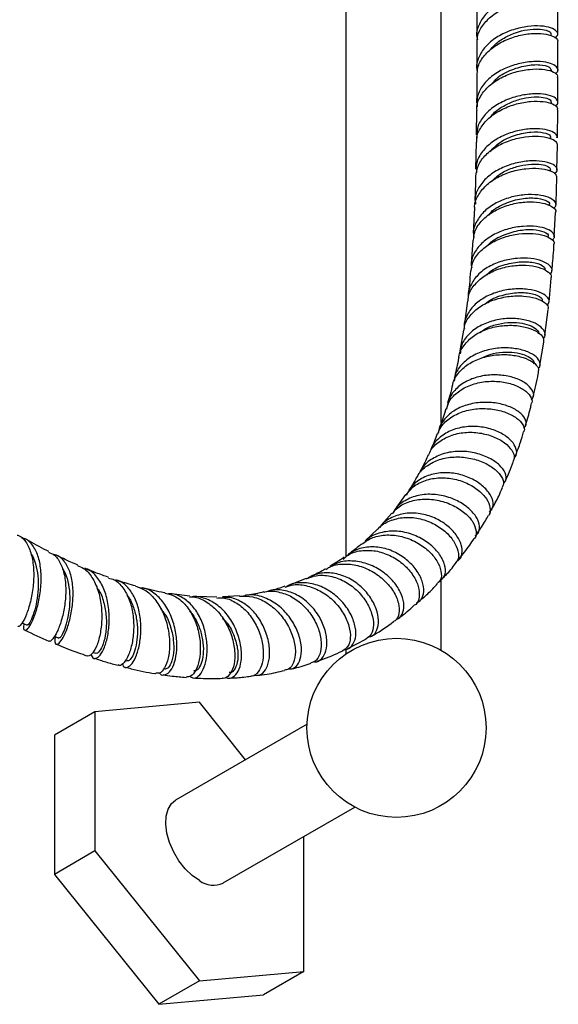
# Model space of a CAD drawing. Units: millimetres. Extents: x 3 to 2996, y 5 to 2995.
# Drawn here: x 596 to 686, y 178 to 343 of the extents above; entities that cross this region are included whole.
import ezdxf

# ---------------------------------------------------------------- set-up
doc = ezdxf.new("R2010")
doc.units = ezdxf.units.MM

msp = doc.modelspace()

# ---------------------------------------------------------------- linework, layer by layer
at = {"color": 7, "linetype": 'Continuous', "lineweight": 25}
for p, q in [((650.2, 450.03), (650.2, 252.57)), ((666.2, 275.16), (666.2, 450.03)), ((684.62, 339.9), (684.62, 340.19)), ((672.13, 338.71), (672.12, 334.56)), ((685.73, 334.19), (685.73, 338.9)), ((684.63, 333.99), (684.63, 334.23)), ((684.63, 328.56), (684.63, 328.82)), ((672.09, 327.43), (672.03, 323.33)), ((685.67, 322.83), (685.7, 327.54)), ((672.01, 322.1), (671.94, 317.62)), ((684.57, 322.63), (684.57, 322.88)), ((685.56, 317.45), (685.66, 321.59)), ((684.51, 317.25), (684.51, 317.5)), ((671.75, 311.11), (671.56, 306.88)), ((684.3, 311.46), (684.31, 311.64)), ((685.13, 306.25), (685.33, 310.34)), ((671.5, 305.68), (671.18, 301.75)), ((684.1, 306.12), (684.11, 306.32)), ((684.25, 295.29), (684.6, 299.31)), ((670.57, 295.54), (670.1, 291.73)), ((683.54, 289.76), (684.11, 294.09)), ((669.91, 290.63), (669.31, 287.15)), ((682.69, 284.71), (683.37, 288.58)), ((660.22, 263.06), (658.48, 260.62)), ((657.92, 259.95), (656.12, 257.92)), ((655.53, 257.28), (653.44, 255.31)), ((643.58, 249.02), (640.87, 247.96)), ((666.2, 236.97), (666.2, 248.94)), ((624.08, 246.03), (621.02, 246.46)), ((628.57, 245.86), (625.11, 245.99)), ((632.39, 246.13), (629.54, 245.91)), ((650.56, 237.26), (653.58, 238.87)), ((607.8, 236.63), (608.32, 236.5)), ((650.2, 237.16), (650.2, 236.36)), ((613.25, 235.27), (613.53, 235.2)), ((625.68, 228.27), (608.18, 226.7)), ((633.42, 218.64), (625.68, 228.27)), ((608.18, 226.7), (601.39, 222.78)), ((608.18, 226.7), (608.18, 203.37)), ((643.7, 224.58), (621.68, 211.86)), ((601.39, 222.78), (601.39, 199.45)), ((629.68, 198), (651.7, 210.72)), ((643.18, 183.16), (643.18, 205.8)), ((608.18, 203.37), (601.39, 199.45)), ((608.18, 203.37), (625.68, 181.6)), ((601.39, 199.45), (618.89, 177.68)), ((625.68, 181.6), (643.18, 183.16)), ((643.18, 183.16), (636.39, 179.24)), ((625.68, 181.6), (618.89, 177.68)), ((618.89, 177.68), (636.39, 179.24))]:
    msp.add_line(p, q, dxfattribs=at)
at = {"color": 7, "linetype": 'Continuous', "lineweight": 25, "flags": 128}
for points in [[(595.96, 241.55), (596.19, 241.45), (596.8, 241.2)], [(601.37, 239.32), (601.49, 239.27), (602.1, 239.01)], [(625.68, 198.4), (624.46, 199.25), (623.3, 200.37), (622.25, 201.71), (621.37, 203.19), (620.68, 204.76), (620.23, 206.33), (620.03, 207.84), (620.09, 209.21), (620.42, 210.38), (620.99, 211.3), (621.68, 211.86)]]:
    msp.add_lwpolyline(points, dxfattribs=at)
at = {"color": 7, "linetype": 'Continuous', "lineweight": 25}
msp.add_circle((658.69, 223.99), 15, dxfattribs=at)
msp.add_arc((628.01, 201.59), 3.96, 233.8182, 294.8713, dxfattribs=at)
for points, knots in [([(685.31, 344.91), (685.51, 345.13), (685.91, 345.57), (685.45, 346.28), (684.23, 346.82), (682.34, 347.05), (680.03, 346.86), (677.59, 346.19), (675.31, 345.06), (673.46, 343.51), (672.37, 341.68), (671.96, 340.19), (672.2, 339.4), (672.25, 339.26)], [0, 0, 0, 0, 0.095529, 0.193596, 0.291668, 0.38975, 0.487841, 0.585942, 0.684053, 0.782168, 0.880284, 0.978392, 1, 1, 1, 1]), ([(672.23, 338.71), (672.22, 339.06), (672.18, 340.08), (673.04, 341.69), (674.64, 343.35), (676.81, 344.63), (679.24, 345.45), (681.62, 345.79), (683.69, 345.68), (685.11, 345.23), (685.78, 344.7), (685.66, 344.38), (685.63, 344.3)], [0, 0, 0, 0, 0.060597, 0.172978, 0.285369, 0.397766, 0.510151, 0.62251, 0.73484, 0.847153, 0.959453, 1, 1, 1, 1]), ([(672.13, 344.68), (672.13, 344.45), (672.12, 342.87), (672.13, 341.3), (672.13, 339.95)], [0, 0, 0, 0, 0.146025, 1, 1, 1, 1]), ([(685.73, 340.14), (685.73, 340.59), (685.73, 341.97), (685.73, 343.35), (685.74, 344.3)], [0, 0, 0, 0, 0.317339, 1, 1, 1, 1]), ([(685.3, 339.53), (685.5, 339.74), (685.9, 340.16), (685.46, 340.86), (684.26, 341.41), (682.39, 341.64), (680.09, 341.46), (677.64, 340.81), (675.36, 339.69), (673.5, 338.15), (672.38, 336.31), (671.97, 334.8), (672.21, 333.99), (672.26, 333.82)], [0, 0, 0, 0, 0.091369, 0.189387, 0.287372, 0.385363, 0.483394, 0.581492, 0.679663, 0.777891, 0.876147, 0.974398, 1, 1, 1, 1]), ([(672.22, 333.31), (672.22, 333.73), (672.22, 334.81), (673.18, 336.47), (674.85, 338.1), (677.06, 339.33), (679.5, 340.1), (681.86, 340.4), (683.88, 340.25), (685.21, 339.77), (685.81, 339.25), (685.67, 338.96), (685.65, 338.9)], [0, 0, 0, 0, 0.071707, 0.184227, 0.296787, 0.409372, 0.521947, 0.634469, 0.746903, 0.859241, 0.9715, 1, 1, 1, 1]), ([(674.43, 337.55), (674.62, 337.81), (675.18, 338.59), (676.68, 339.6), (678.64, 340.5), (680.67, 340.99), (682.48, 341.1), (683.82, 340.9), (684.56, 340.54), (684.54, 340.29), (684.53, 340.19)], [0, 0, 0, 0, 0.0705904, 0.2119, 0.3531647, 0.4943731, 0.6355199, 0.7766722, 0.9178097, 1, 1, 1, 1]), ([(685.26, 333.6), (685.34, 333.64), (685.79, 333.86), (685.8, 334.42), (685.21, 335.08), (683.78, 335.55), (681.76, 335.67), (679.38, 335.37), (676.95, 334.58), (674.75, 333.34), (673.1, 331.71), (672.13, 329.88), (672.17, 328.63), (672.19, 328.04)], [0, 0, 0, 0, 0.021995, 0.120825, 0.219657, 0.318505, 0.41737, 0.516241, 0.615096, 0.713909, 0.81267, 0.911391, 1, 1, 1, 1]), ([(674.7, 331.85), (674.88, 332.11), (675.57, 333.06), (677.67, 334.19), (680.38, 335.03), (682.8, 335.16), (684.39, 334.79), (684.49, 334.41), (684.53, 334.23)], [0, 0, 0, 0, 0.0724432, 0.2653515, 0.4583023, 0.6512951, 0.8443228, 1, 1, 1, 1]), ([(672.12, 333.31), (672.13, 331.94), (672.14, 330.38), (672.11, 328.84), (672.11, 328.66)], [0, 0, 0, 0, 0.879655, 1, 1, 1, 1]), ([(672.19, 327.43), (672.17, 327.6), (672.07, 328.42), (672.73, 329.88), (674.13, 331.6), (676.19, 332.98), (678.58, 333.92), (681, 334.38), (683.18, 334.38), (684.8, 334.02), (685.69, 333.47), (685.64, 333.09), (685.63, 332.94)], [0, 0, 0, 0, 0.028296, 0.140758, 0.253205, 0.365676, 0.478208, 0.590819, 0.703497, 0.816209, 0.928914, 1, 1, 1, 1]), ([(685.71, 328.78), (685.72, 329.63), (685.73, 331.01), (685.73, 332.4), (685.72, 332.95)], [0, 0, 0, 0, 0.6085, 1, 1, 1, 1]), ([(685.25, 328.18), (685.32, 328.22), (685.77, 328.44), (685.8, 329), (685.23, 329.66), (683.81, 330.14), (681.8, 330.27), (679.41, 329.97), (676.97, 329.2), (674.76, 327.97), (673.09, 326.35), (672.11, 324.56), (672.14, 323.35), (672.15, 322.79)], [0, 0, 0, 0, 0.020798, 0.120118, 0.219541, 0.319087, 0.418741, 0.518449, 0.618129, 0.717702, 0.817116, 0.916356, 1, 1, 1, 1]), ([(672.16, 322.1), (672.14, 322.32), (672.06, 323.19), (672.8, 324.68), (674.28, 326.36), (676.39, 327.69), (678.79, 328.58), (681.21, 328.99), (683.36, 328.96), (684.9, 328.56), (685.71, 328.02), (685.63, 327.66), (685.61, 327.54)], [0, 0, 0, 0, 0.036936, 0.149224, 0.261653, 0.374282, 0.487153, 0.60026, 0.713547, 0.826913, 0.940244, 1, 1, 1, 1]), ([(674.55, 326.41), (674.63, 326.52), (675.06, 327.16), (676.39, 328.07), (678.31, 329.03), (680.36, 329.57), (682.22, 329.74), (683.65, 329.58), (684.52, 329.23), (684.55, 328.95), (684.56, 328.83)], [0, 0, 0, 0, 0.0305285, 0.1742329, 0.3180132, 0.4618478, 0.6057111, 0.7495769, 0.8934228, 1, 1, 1, 1]), ([(685.57, 322.83), (685.59, 322.97), (685.66, 323.34), (684.82, 323.91), (683.24, 324.33), (681.08, 324.39), (678.65, 324), (676.25, 323.13), (674.15, 321.8), (672.67, 320.11), (671.92, 318.43), (672.05, 317.35), (672.1, 316.94)], [0, 0, 0, 0, 0.0630319, 0.1717602, 0.2805287, 0.3893082, 0.4980468, 0.6066943, 0.7152282, 0.8236667, 0.9320634, 1, 1, 1, 1]), ([(674.35, 320.52), (674.87, 321.07), (676.01, 322.26), (678.61, 323.39), (681.32, 323.9), (683.44, 323.76), (684.57, 323.29), (684.46, 322.98), (684.42, 322.89)], [0, 0, 0, 0, 0.161765, 0.350434, 0.539212, 0.728113, 0.91712, 1, 1, 1, 1]), ([(671.97, 316.38), (672.07, 317.01), (672.27, 318.3), (673.59, 320.06), (675.5, 321.51), (677.84, 322.53), (680.29, 323.08), (682.57, 323.16), (684.36, 322.84), (685.51, 322.26), (685.59, 321.8), (685.62, 321.58)], [0, 0, 0, 0, 0.108573, 0.2210099, 0.333467, 0.4460075, 0.558686, 0.6715227, 0.7844907, 0.8975242, 1, 1, 1, 1]), ([(685.13, 316.88), (685.26, 316.97), (685.71, 317.25), (685.6, 317.86), (684.79, 318.52), (683.18, 318.95), (681.03, 319.03), (678.59, 318.65), (676.16, 317.79), (674.04, 316.48), (672.54, 314.8), (671.78, 313.14), (671.89, 312.1), (671.94, 311.71)], [0, 0, 0, 0, 0.041132, 0.141082, 0.241286, 0.341704, 0.442233, 0.542729, 0.643046, 0.743076, 0.84277, 0.942138, 1, 1, 1, 1]), ([(674.58, 315.46), (675.01, 315.9), (675.89, 316.82), (677.84, 317.73), (679.88, 318.31), (681.8, 318.5), (683.33, 318.35), (684.33, 317.97), (684.44, 317.65), (684.49, 317.5)], [0, 0, 0, 0, 0.1330148, 0.2792149, 0.4256054, 0.5721342, 0.7187362, 0.8653418, 1, 1, 1, 1]), ([(671.8, 311.12), (671.79, 311.14), (671.69, 311.82), (672.28, 313.15), (673.57, 314.88), (675.57, 316.28), (677.93, 317.25), (680.39, 317.74), (682.64, 317.77), (684.39, 317.42), (685.45, 316.84), (685.48, 316.4), (685.49, 316.2)], [0, 0, 0, 0, 0.004826, 0.116438, 0.228312, 0.340551, 0.453233, 0.566384, 0.679959, 0.793832, 0.90782, 1, 1, 1, 1]), ([(671.92, 316.38), (671.92, 315.65), (671.91, 314.28), (671.84, 312.95), (671.81, 312.32)], [0, 0, 0, 0, 0.531007, 1, 1, 1, 1]), ([(685.39, 311.57), (685.42, 311.98), (685.5, 313.51), (685.52, 315.07), (685.53, 316.21)], [0, 0, 0, 0, 0.269015, 1, 1, 1, 1]), ([(684.99, 311.01), (685.16, 311.15), (685.57, 311.52), (685.27, 312.23), (684.22, 312.91), (682.44, 313.33), (680.18, 313.36), (677.72, 312.92), (675.35, 311.99), (673.35, 310.61), (672.03, 308.87), (671.46, 307.32), (671.63, 306.42), (671.67, 306.19)], [0, 0, 0, 0, 0.066668, 0.166676, 0.266701, 0.366719, 0.466689, 0.566568, 0.666338, 0.76601, 0.865622, 0.965224, 1, 1, 1, 1]), ([(671.59, 305.66), (671.63, 306.12), (671.71, 307.24), (672.8, 308.87), (674.59, 310.38), (676.88, 311.46), (679.34, 312.05), (681.7, 312.16), (683.67, 311.85), (684.93, 311.25), (685.48, 310.67), (685.32, 310.39), (685.3, 310.34)], [0, 0, 0, 0, 0.0770206, 0.1893902, 0.3018243, 0.4143642, 0.5270508, 0.6399102, 0.7529381, 0.8660931, 0.9793035, 1, 1, 1, 1]), ([(674.15, 309.87), (674.22, 309.97), (674.73, 310.77), (676.62, 311.8), (679.31, 312.7), (681.95, 312.84), (683.71, 312.44), (684.49, 311.9), (684.28, 311.67), (684.26, 311.65)], [0, 0, 0, 0, 0.026215, 0.217098, 0.408106, 0.599296, 0.790685, 0.982253, 1, 1, 1, 1]), ([(684.74, 305.7), (684.9, 305.84), (685.32, 306.2), (685.04, 306.9), (684.01, 307.59), (682.23, 308.03), (679.95, 308.08), (677.46, 307.66), (675.06, 306.75), (673.03, 305.37), (671.69, 303.64), (671.1, 302.12), (671.26, 301.25), (671.3, 301.03)], [0, 0, 0, 0, 0.063999, 0.164504, 0.26535, 0.366417, 0.467532, 0.568509, 0.669179, 0.769421, 0.869178, 0.968454, 1, 1, 1, 1]), ([(671.2, 300.56), (671.26, 301.04), (671.4, 302.18), (672.58, 303.8), (674.43, 305.25), (676.75, 306.27), (679.23, 306.8), (681.58, 306.86), (683.53, 306.51), (684.73, 305.88), (685.23, 305.31), (685.06, 305.05), (685.04, 305.02)], [0, 0, 0, 0, 0.082419, 0.193574, 0.30528, 0.417644, 0.530697, 0.644384, 0.758563, 0.873018, 0.987489, 1, 1, 1, 1]), ([(674, 304.78), (674.02, 304.81), (674.51, 305.54), (676.37, 306.51), (679.06, 307.41), (681.72, 307.54), (683.49, 307.13), (684.28, 306.59), (684.07, 306.35), (684.05, 306.33)], [0, 0, 0, 0, 0.009599, 0.202829, 0.396675, 0.590968, 0.785466, 0.979902, 1, 1, 1, 1]), ([(684.71, 300.52), (684.83, 301.67), (684.99, 303.16), (685.06, 304.68), (685.07, 305.02)], [0, 0, 0, 0, 0.774676, 1, 1, 1, 1]), ([(684.41, 299.93), (684.58, 300.16), (684.94, 300.64), (684.44, 301.49), (683.19, 302.22), (681.26, 302.68), (678.91, 302.72), (676.42, 302.27), (674.09, 301.32), (672.18, 299.89), (671.03, 298.09), (670.56, 296.69), (670.72, 295.96), (670.73, 295.91)], [0, 0, 0, 0, 0.092272, 0.192601, 0.292877, 0.39307, 0.493164, 0.59316, 0.693073, 0.792927, 0.892743, 0.992543, 1, 1, 1, 1]), ([(673.88, 299.9), (674.03, 300.07), (674.77, 300.87), (676.89, 301.7), (679.65, 302.19), (682.04, 301.96), (683.52, 301.32), (683.54, 300.85), (683.55, 300.64)], [0, 0, 0, 0, 0.051425, 0.250238, 0.449269, 0.648581, 0.848177, 1, 1, 1, 1]), ([(670.7, 295.53), (670.71, 295.78), (670.73, 296.71), (671.64, 298.18), (673.3, 299.73), (675.53, 300.84), (678.01, 301.45), (680.43, 301.55), (682.53, 301.21), (683.99, 300.55), (684.71, 299.84), (684.59, 299.44), (684.55, 299.32)], [0, 0, 0, 0, 0.041409, 0.153859, 0.266428, 0.379161, 0.492082, 0.605193, 0.718475, 0.831896, 0.945412, 1, 1, 1, 1]), ([(671.09, 300.57), (671.03, 299.81), (670.94, 298.49), (670.78, 297.22), (670.71, 296.69)], [0, 0, 0, 0, 0.578429, 1, 1, 1, 1]), ([(683.89, 294.72), (684.07, 294.95), (684.45, 295.42), (683.96, 296.28), (682.72, 297.03), (680.78, 297.51), (678.41, 297.59), (675.87, 297.16), (673.5, 296.22), (671.56, 294.81), (670.39, 293.02), (669.91, 291.64), (670.06, 290.93), (670.07, 290.89)], [0, 0, 0, 0, 0.09218, 0.192625, 0.293473, 0.39455, 0.495633, 0.59648, 0.696867, 0.796635, 0.895716, 0.994142, 1, 1, 1, 1]), ([(673.58, 295), (673.66, 295.08), (674.34, 295.79), (676.4, 296.53), (679.17, 297.03), (681.58, 296.78), (683.08, 296.12), (683.12, 295.64), (683.13, 295.43)], [0, 0, 0, 0, 0.0270463, 0.229735, 0.4332754, 0.637374, 0.841635, 1, 1, 1, 1]), ([(670.03, 290.62), (670.05, 290.89), (670.13, 291.84), (671.11, 293.28), (672.83, 294.77), (675.1, 295.8), (677.6, 296.35), (680.03, 296.4), (682.12, 296.01), (683.55, 295.31), (684.21, 294.6), (684.06, 294.22), (684.02, 294.1)], [0, 0, 0, 0, 0.046052, 0.156342, 0.267304, 0.379129, 0.491914, 0.605623, 0.720081, 0.834997, 0.950022, 1, 1, 1, 1]), ([(683.25, 289.25), (683.29, 289.28), (683.66, 289.51), (683.63, 290.21), (683.03, 291.16), (681.58, 292), (679.53, 292.53), (677.11, 292.63), (674.61, 292.2), (672.31, 291.23), (670.53, 289.76), (669.47, 288.17), (669.39, 287.05), (669.36, 286.62)], [0, 0, 0, 0, 0.0105074, 0.1138448, 0.2171299, 0.3203305, 0.4234238, 0.5263998, 0.6292619, 0.7320261, 0.834718, 0.9373705, 1, 1, 1, 1]), ([(669.14, 286.04), (669.14, 286.08), (669.15, 286.8), (669.94, 288.1), (671.47, 289.7), (673.66, 290.82), (676.12, 291.41), (678.61, 291.47), (680.81, 291.06), (682.45, 290.3), (683.38, 289.4), (683.33, 288.84), (683.31, 288.59)], [0, 0, 0, 0, 0.005259, 0.117292, 0.22945, 0.341797, 0.454376, 0.5672, 0.680254, 0.793497, 0.906865, 1, 1, 1, 1]), ([(672.7, 290.21), (672.9, 290.37), (673.6, 290.97), (675.24, 291.56), (677.33, 291.96), (679.34, 291.9), (681.01, 291.5), (682.09, 290.87), (682.56, 290.3), (682.43, 290.04), (682.4, 289.98)], [0, 0, 0, 0, 0.0575373, 0.207233, 0.3570663, 0.5070826, 0.6573067, 0.8077391, 0.9583558, 1, 1, 1, 1]), ([(682.41, 284.23), (682.44, 284.25), (682.82, 284.48), (682.81, 285.18), (682.23, 286.14), (680.78, 287.01), (678.71, 287.58), (676.24, 287.71), (673.69, 287.32), (671.34, 286.37), (669.54, 284.91), (668.49, 283.41), (668.39, 282.38), (668.36, 282.04)], [0, 0, 0, 0, 0.010029, 0.114041, 0.218741, 0.323962, 0.429442, 0.534855, 0.639862, 0.744171, 0.847601, 0.950114, 1, 1, 1, 1]), ([(668.12, 281.48), (668.12, 281.51), (668.17, 282.22), (669.01, 283.46), (670.61, 284.98), (672.84, 286.02), (675.33, 286.54), (677.83, 286.54), (680.03, 286.07), (681.66, 285.27), (682.54, 284.35), (682.46, 283.8), (682.42, 283.56)], [0, 0, 0, 0, 0.0057682, 0.1153734, 0.2257186, 0.3370813, 0.4496462, 0.5634406, 0.6782981, 0.7938739, 0.9097103, 1, 1, 1, 1]), ([(669.12, 286.05), (669.11, 286.01), (668.93, 284.92), (668.66, 283.75), (668.38, 282.63), (668.35, 282.51)], [0, 0, 0, 0, 0.02817, 0.896099, 1, 1, 1, 1]), ([(672.9, 285.93), (673.39, 286.16), (674.53, 286.69), (676.52, 286.98), (678.53, 286.93), (680.23, 286.51), (681.33, 285.87), (681.82, 285.29), (681.69, 285.01), (681.66, 284.95)], [0, 0, 0, 0, 0.125682, 0.289802, 0.454458, 0.619445, 0.784526, 0.949459, 1, 1, 1, 1]), ([(681.24, 278.98), (681.35, 279.08), (681.76, 279.42), (681.65, 280.31), (680.85, 281.41), (679.25, 282.39), (677.1, 283.03), (674.63, 283.21), (672.12, 282.82), (670.25, 282.02), (668.71, 280.89), (667.5, 279.46), (667.2, 278.06), (667.05, 277.36)], [0, 0, 0, 0, 0.038523, 0.140225, 0.24186, 0.343387, 0.444781, 0.546036, 0.647166, 0.748199, 0.79814, 0.899055, 1, 1, 1, 1]), ([(667.05, 277.38), (667.19, 277.83), (667.55, 278.96), (668.99, 280.38), (671.08, 281.52), (673.55, 282.08), (676.07, 282.07), (678.35, 281.55), (680.16, 280.65), (681.19, 279.57), (681.54, 278.72), (681.3, 278.38), (681.27, 278.33)], [0, 0, 0, 0, 0.074287, 0.186759, 0.299442, 0.412391, 0.525627, 0.639139, 0.752884, 0.866795, 0.980789, 1, 1, 1, 1]), ([(681.56, 279.44), (681.88, 280.72), (682.23, 282.07), (682.47, 283.47), (682.49, 283.56)], [0, 0, 0, 0, 0.942147, 1, 1, 1, 1]), ([(668.08, 281.48), (667.95, 280.93), (667.7, 279.88), (667.39, 278.89), (667.25, 278.42)], [0, 0, 0, 0, 0.533414, 1, 1, 1, 1]), ([(665.61, 273.22), (665.77, 273.63), (666.18, 274.69), (667.67, 276.01), (669.8, 277.06), (672.29, 277.54), (674.83, 277.45), (677.12, 276.87), (678.93, 275.91), (679.93, 274.79), (680.25, 273.94), (679.99, 273.62), (679.96, 273.58)], [0, 0, 0, 0, 0.07021, 0.180366, 0.291645, 0.404331, 0.518534, 0.634124, 0.75072, 0.867771, 0.984668, 1, 1, 1, 1]), ([(679.95, 274.2), (680.07, 274.3), (680.5, 274.65), (680.41, 275.54), (679.64, 276.67), (678.04, 277.69), (675.86, 278.39), (673.32, 278.61), (670.75, 278.26), (668.43, 277.32), (666.73, 275.83), (665.81, 274.47), (665.74, 273.61), (665.73, 273.47)], [0, 0, 0, 0, 0.041687, 0.145605, 0.250352, 0.355695, 0.46129, 0.566717, 0.671559, 0.775479, 0.8783, 0.980028, 1, 1, 1, 1]), ([(666.95, 277.42), (666.89, 277.22), (666.57, 276.1), (666.18, 275.05), (665.87, 274.19)], [0, 0, 0, 0, 0.181157, 1, 1, 1, 1]), ([(680.29, 274.67), (680.59, 275.61), (680.97, 276.8), (681.25, 278.06), (681.31, 278.32)], [0, 0, 0, 0, 0.787166, 1, 1, 1, 1]), ([(678.41, 269.27), (678.46, 269.31), (678.85, 269.58), (678.88, 270.46), (678.35, 271.73), (676.98, 272.98), (675, 273.97), (672.59, 274.52), (670.06, 274.49), (667.65, 273.85), (665.75, 272.55), (664.66, 271.39), (664.46, 270.63), (664.45, 270.58)], [0, 0, 0, 0, 0.014893, 0.124052, 0.233149, 0.342124, 0.45094, 0.559588, 0.668087, 0.776474, 0.884791, 0.993079, 1, 1, 1, 1]), ([(664.1, 269.69), (664.14, 269.84), (664.41, 270.68), (665.64, 271.87), (667.66, 273.04), (670.11, 273.57), (672.64, 273.47), (674.99, 272.83), (676.9, 271.77), (678.1, 270.5), (678.57, 269.38), (678.31, 268.85), (678.22, 268.67)], [0, 0, 0, 0, 0.023964, 0.137196, 0.250651, 0.364397, 0.47846, 0.592832, 0.707473, 0.822314, 0.937269, 1, 1, 1, 1]), ([(665.51, 273.26), (665.21, 272.45), (664.87, 271.53), (664.47, 270.69), (664.42, 270.59)], [0, 0, 0, 0, 0.884663, 1, 1, 1, 1]), ([(678.66, 269.69), (678.94, 270.39), (679.43, 271.65), (679.8, 272.99), (679.97, 273.58)], [0, 0, 0, 0, 0.560534, 1, 1, 1, 1]), ([(662.21, 266.06), (662.25, 266.16), (662.55, 266.92), (663.8, 267.98), (665.85, 269.04), (668.33, 269.46), (670.88, 269.28), (673.25, 268.56), (675.16, 267.43), (676.35, 266.11), (676.78, 264.97), (676.48, 264.46), (676.38, 264.28)], [0, 0, 0, 0, 0.016734, 0.127051, 0.238525, 0.351542, 0.466318, 0.582784, 0.700554, 0.819, 0.937399, 1, 1, 1, 1]), ([(664.01, 269.73), (663.69, 269.02), (663.26, 268.04), (662.74, 267.15), (662.59, 266.9)], [0, 0, 0, 0, 0.7137322, 1, 1, 1, 1]), ([(676.6, 264.9), (676.77, 265.09), (677.2, 265.57), (676.99, 266.7), (676.05, 268.02), (674.33, 269.22), (672.06, 270.08), (669.49, 270.41), (666.91, 270.13), (664.68, 269.16), (663.21, 268.01), (662.81, 267.09), (662.7, 266.84)], [0, 0, 0, 0, 0.07098, 0.181486, 0.29299, 0.405172, 0.517579, 0.629681, 0.740965, 0.851042, 0.959747, 1, 1, 1, 1]), ([(676.9, 265.25), (677.15, 265.8), (677.67, 266.9), (678.08, 268.06), (678.28, 268.65)], [0, 0, 0, 0, 0.498327, 1, 1, 1, 1]), ([(660.33, 262.97), (660.62, 263.38), (661.35, 264.42), (663.22, 265.44), (665.61, 265.97), (668.15, 265.81), (670.54, 265.04), (672.52, 263.82), (673.9, 262.33), (674.43, 260.88), (674.46, 259.91), (674.14, 259.63), (674.13, 259.63)], [0, 0, 0, 0, 0.077544, 0.19157, 0.305887, 0.420545, 0.535543, 0.650846, 0.766381, 0.882048, 0.997729, 1, 1, 1, 1]), ([(674.24, 260.18), (674.43, 260.36), (674.93, 260.81), (674.92, 262.01), (674.22, 263.49), (672.74, 264.93), (670.67, 266.08), (668.24, 266.74), (665.7, 266.78), (663.36, 266.12), (661.43, 264.86), (660.7, 263.6), (660.35, 262.99)], [0, 0, 0, 0, 0.064405, 0.169613, 0.274748, 0.379756, 0.484605, 0.589295, 0.693847, 0.798299, 0.902694, 1, 1, 1, 1]), ([(662.13, 266.1), (661.79, 265.46), (661.36, 264.64), (660.85, 263.94), (660.74, 263.79)], [0, 0, 0, 0, 0.783269, 1, 1, 1, 1]), ([(674.62, 260.59), (675.03, 261.32), (675.7, 262.5), (676.24, 263.77), (676.45, 264.25)], [0, 0, 0, 0, 0.6205419, 1, 1, 1, 1]), ([(658.01, 259.86), (658.29, 260.21), (659.02, 261.13), (660.89, 262), (663.29, 262.43), (665.85, 262.16), (668.26, 261.3), (670.25, 260), (671.62, 258.44), (672.1, 256.96), (672.08, 255.97), (671.72, 255.71), (671.71, 255.7)], [0, 0, 0, 0, 0.067414, 0.178646, 0.29138, 0.405948, 0.52239, 0.640388, 0.759317, 0.878389, 0.996821, 1, 1, 1, 1]), ([(671.85, 256.19), (671.94, 256.23), (672.44, 256.47), (672.69, 257.42), (672.43, 258.83), (671.32, 260.38), (669.51, 261.78), (667.17, 262.79), (664.58, 263.22), (662.02, 262.98), (659.85, 261.98), (658.51, 260.91), (658.17, 260.11), (658.12, 260)], [0, 0, 0, 0, 0.023885, 0.129057, 0.235478, 0.342931, 0.451024, 0.55924, 0.667004, 0.773786, 0.879234, 0.983258, 1, 1, 1, 1]), ([(655.56, 257.26), (655.6, 257.31), (656.07, 257.98), (657.57, 258.75), (659.88, 259.36), (662.42, 259.17), (664.83, 258.33), (666.88, 256.96), (668.36, 255.3), (669.09, 253.6), (669.14, 252.24), (668.69, 251.73), (668.52, 251.54)], [0, 0, 0, 0, 0.009273, 0.123483, 0.23796, 0.352811, 0.468062, 0.583683, 0.699569, 0.815588, 0.931617, 1, 1, 1, 1]), ([(668.81, 251.95), (668.87, 251.97), (669.37, 252.17), (669.73, 253.12), (669.68, 254.62), (668.79, 256.34), (667.22, 257.96), (665.1, 259.24), (662.65, 259.97), (660.12, 260.03), (657.87, 259.29), (656.4, 258.4), (655.96, 257.65), (655.9, 257.56)], [0, 0, 0, 0, 0.016898, 0.124926, 0.232938, 0.340871, 0.448697, 0.55639, 0.663937, 0.771338, 0.878594, 0.985747, 1, 1, 1, 1]), ([(672.26, 256.61), (672.73, 257.29), (673.39, 258.26), (673.94, 259.32), (674.11, 259.64)], [0, 0, 0, 0, 0.699072, 1, 1, 1, 1]), ([(595.13, 256.28), (595.29, 256.23), (595.99, 256.01), (596.87, 254.82), (597.66, 252.84), (597.97, 250.32), (597.86, 247.63), (597.39, 245.07), (596.71, 242.92), (596, 241.49), (595.45, 240.85), (595.3, 240.99), (595.25, 241.03)], [0, 0, 0, 0, 0.034035, 0.146676, 0.261354, 0.377524, 0.494354, 0.610902, 0.726299, 0.839883, 0.951299, 1, 1, 1, 1]), ([(596.28, 241.42), (596.25, 241.29), (596.13, 240.7), (596.32, 240.29), (596.76, 240.34), (597.42, 241.23), (598.14, 242.83), (598.76, 245.01), (599.16, 247.56), (599.2, 250.19), (598.79, 252.62), (597.89, 254.5), (596.89, 255.58), (596.12, 255.71), (595.92, 255.75)], [0, 0, 0, 0, 0.025589, 0.115137, 0.205422, 0.296788, 0.389487, 0.483631, 0.57915, 0.675788, 0.773106, 0.870537, 0.967461, 1, 1, 1, 1]), ([(600.43, 253.54), (600.16, 253.67), (598.81, 254.32), (597.47, 255.09), (596.39, 255.7)], [0, 0, 0, 0, 0.199701, 1, 1, 1, 1]), ([(652.8, 254.74), (653.42, 255.16), (654.68, 256.01), (657.09, 256.41), (659.61, 256.13), (662.04, 255.18), (664.1, 253.73), (665.56, 251.98), (666.25, 250.23), (666.24, 248.86), (665.73, 248.38), (665.55, 248.2)], [0, 0, 0, 0, 0.111056, 0.223805, 0.338344, 0.454757, 0.572814, 0.691918, 0.811288, 0.930128, 1, 1, 1, 1]), ([(665.93, 248.66), (666.17, 248.81), (666.77, 249.22), (666.99, 250.48), (666.55, 252.14), (665.33, 253.9), (663.43, 255.47), (661.07, 256.59), (658.47, 257.08), (656, 256.77), (654.26, 256.11), (653.63, 255.39), (653.5, 255.25)], [0, 0, 0, 0, 0.072669, 0.183623, 0.295835, 0.409069, 0.522911, 0.636804, 0.750116, 0.862309, 0.973056, 1, 1, 1, 1]), ([(669.2, 252.33), (669.81, 253.06), (670.7, 254.14), (671.45, 255.34), (671.69, 255.72)], [0, 0, 0, 0, 0.684708, 1, 1, 1, 1]), ([(662.04, 244.93), (662.32, 245.09), (662.99, 245.47), (663.36, 246.79), (663.11, 248.54), (662.11, 250.46), (660.45, 252.22), (658.3, 253.59), (655.86, 254.34), (653.41, 254.33), (651.25, 253.64), (650.22, 252.65), (649.76, 252.2)], [0, 0, 0, 0, 0.075926, 0.180879, 0.285826, 0.390726, 0.495535, 0.600192, 0.704661, 0.80893, 0.913023, 1, 1, 1, 1]), ([(652.78, 254.75), (652.18, 254.24), (651.49, 253.65), (650.74, 253.14), (650.64, 253.07)], [0, 0, 0, 0, 0.867498, 1, 1, 1, 1]), ([(597.43, 253.14), (597.44, 253.13), (597.82, 252.75), (598.25, 251.48), (598.67, 249.47), (598.69, 247.23), (598.43, 245.09), (597.95, 243.17), (597.39, 241.78), (596.94, 241.12), (596.86, 241.26), (596.84, 241.3)], [0, 0, 0, 0, 0.000593, 0.131738, 0.263221, 0.394657, 0.525661, 0.655885, 0.800945, 0.944471, 1, 1, 1, 1]), ([(600.38, 253.44), (600.73, 253.29), (601.6, 252.91), (602.54, 251.45), (603.18, 249.34), (603.35, 246.84), (603.12, 244.27), (602.57, 241.91), (601.85, 239.99), (601.13, 238.83), (600.63, 238.36), (600.52, 238.54), (600.5, 238.57)], [0, 0, 0, 0, 0.076251, 0.188557, 0.301242, 0.414233, 0.527422, 0.640668, 0.753812, 0.866694, 0.979171, 1, 1, 1, 1]), ([(601.53, 239.25), (601.49, 239.03), (601.37, 238.35), (601.61, 237.9), (602.12, 238.04), (602.84, 239.01), (603.58, 240.69), (604.19, 242.92), (604.54, 245.44), (604.51, 247.98), (604.03, 250.26), (603.07, 251.96), (602.09, 252.89), (601.37, 252.97), (601.23, 252.98)], [0, 0, 0, 0, 0.043266, 0.136328, 0.229627, 0.323131, 0.416774, 0.510466, 0.60411, 0.697624, 0.790954, 0.884086, 0.977039, 1, 1, 1, 1]), ([(605.28, 251.27), (604.9, 251.42), (603.69, 251.92), (602.47, 252.54), (601.63, 252.96)], [0, 0, 0, 0, 0.309599, 1, 1, 1, 1]), ([(649.94, 252.59), (649.53, 252.3), (648.76, 251.75), (647.93, 251.28), (647.54, 251.06)], [0, 0, 0, 0, 0.526312, 1, 1, 1, 1]), ([(650.01, 252.49), (650.26, 252.69), (651.12, 253.38), (653.04, 253.8), (655.49, 253.69), (657.91, 252.81), (660, 251.36), (661.56, 249.55), (662.47, 247.62), (662.58, 245.92), (662.25, 244.82), (661.76, 244.57), (661.67, 244.53)], [0, 0, 0, 0, 0.0485, 0.1629553, 0.2777584, 0.3929672, 0.508588, 0.6245512, 0.7407215, 0.8569482, 0.9730612, 1, 1, 1, 1]), ([(605.23, 251.16), (605.59, 251.03), (606.54, 250.69), (607.74, 249.25), (608.76, 247.09), (609.29, 244.49), (609.36, 241.79), (609.02, 239.32), (608.38, 237.37), (607.62, 236.26), (607.05, 235.86), (606.85, 236.07), (606.83, 236.09)], [0, 0, 0, 0, 0.0689018, 0.1822192, 0.2978209, 0.414999, 0.5327231, 0.6498884, 0.7655258, 0.8789584, 0.9898921, 1, 1, 1, 1]), ([(610.5, 249.2), (609.78, 249.45), (608.45, 249.9), (607.11, 250.49), (606.5, 250.75)], [0, 0, 0, 0, 0.5426609, 1, 1, 1, 1]), ([(646.86, 250.54), (647.06, 250.68), (647.88, 251.25), (649.75, 251.53), (652.21, 251.3), (654.63, 250.3), (656.73, 248.74), (658.28, 246.84), (659.14, 244.85), (659.18, 243.14), (658.79, 242.06), (658.27, 241.85), (658.17, 241.82)], [0, 0, 0, 0, 0.036484, 0.148972, 0.263257, 0.379446, 0.49736, 0.616468, 0.736018, 0.855199, 0.973278, 1, 1, 1, 1]), ([(658.58, 242.19), (658.72, 242.22), (659.32, 242.36), (659.87, 243.31), (660.04, 244.87), (659.43, 246.78), (658.1, 248.72), (656.15, 250.41), (653.77, 251.6), (651.23, 252.05), (649.06, 251.85), (648, 251.19), (647.6, 250.95)], [0, 0, 0, 0, 0.035346, 0.145088, 0.256177, 0.368528, 0.481859, 0.595695, 0.70944, 0.822464, 0.934284, 1, 1, 1, 1]), ([(666.28, 248.93), (666.8, 249.44), (667.62, 250.24), (668.31, 251.17), (668.57, 251.51)], [0, 0, 0, 0, 0.635384, 1, 1, 1, 1]), ([(602.69, 250.65), (602.7, 250.64), (603.1, 250.26), (603.54, 249.01), (603.96, 247.03), (603.98, 244.84), (603.72, 242.74), (603.26, 240.94), (602.74, 239.66), (602.31, 239), (602.18, 239.07), (602.13, 239.09)], [0, 0, 0, 0, 0.004893, 0.134509, 0.264469, 0.39476, 0.525328, 0.656076, 0.786878, 0.91759, 1, 1, 1, 1]), ([(607.54, 236.31), (607.59, 236.15), (607.75, 235.63), (608.32, 235.53), (609.06, 236.06), (609.8, 237.42), (610.37, 239.42), (610.63, 241.87), (610.48, 244.51), (609.86, 247.05), (608.74, 249.1), (607.56, 250.35), (606.69, 250.57), (606.45, 250.63)], [0, 0, 0, 0, 0.0423031, 0.1388602, 0.2365957, 0.335856, 0.4368374, 0.539526, 0.6436745, 0.7488061, 0.8542515, 0.9592313, 1, 1, 1, 1]), ([(610.45, 249.08), (610.77, 249), (611.7, 248.76), (612.91, 247.51), (613.99, 245.53), (614.59, 243.08), (614.73, 240.51), (614.44, 238.1), (613.84, 236.1), (613.07, 234.84), (612.41, 234.31), (612.14, 234.49), (612.08, 234.54)], [0, 0, 0, 0, 0.059561, 0.172083, 0.285059, 0.398418, 0.512042, 0.625783, 0.739472, 0.85293, 0.96599, 1, 1, 1, 1]), ([(653.96, 239.23), (654.16, 239.26), (654.81, 239.36), (655.48, 240.32), (655.79, 241.92), (655.39, 243.93), (654.3, 246.01), (652.61, 247.88), (650.46, 249.29), (648.08, 250.01), (645.67, 249.99), (644.3, 249.3), (643.61, 248.95)], [0, 0, 0, 0, 0.046045, 0.152448, 0.258888, 0.365287, 0.47156, 0.577647, 0.683507, 0.789159, 0.894641, 1, 1, 1, 1]), ([(643.61, 248.94), (644.13, 249.15), (645.37, 249.66), (647.6, 249.51), (649.95, 248.67), (652.05, 247.16), (653.65, 245.23), (654.64, 243.13), (654.93, 241.18), (654.58, 239.61), (653.9, 239.1), (653.58, 238.86)], [0, 0, 0, 0, 0.084893, 0.199668, 0.314844, 0.430404, 0.546295, 0.662428, 0.778707, 0.894981, 1, 1, 1, 1]), ([(646.8, 250.62), (646.69, 250.56), (645.91, 250.09), (645.08, 249.71), (644.36, 249.39)], [0, 0, 0, 0, 0.138399, 1, 1, 1, 1]), ([(608.47, 247.46), (608.61, 247.3), (609.19, 246.6), (609.77, 244.77), (610.15, 242.32), (610.04, 239.93), (609.59, 237.96), (608.98, 236.79), (608.48, 236.33), (608.34, 236.52), (608.33, 236.53)], [0, 0, 0, 0, 0.047012, 0.2060396, 0.3651353, 0.5236289, 0.6809169, 0.8365552, 0.9903381, 1, 1, 1, 1]), ([(612.75, 234.74), (612.8, 234.59), (612.99, 234.09), (613.6, 234.04), (614.4, 234.65), (615.17, 236.09), (615.72, 238.14), (615.94, 240.59), (615.73, 243.14), (615.05, 245.52), (613.9, 247.38), (612.71, 248.48), (611.88, 248.63), (611.65, 248.67)], [0, 0, 0, 0, 0.04134, 0.143551, 0.24602, 0.348668, 0.451384, 0.554048, 0.656555, 0.758835, 0.860865, 0.962663, 1, 1, 1, 1]), ([(614.97, 247.77), (614.04, 248.02), (612.96, 248.31), (611.85, 248.72), (611.68, 248.78)], [0, 0, 0, 0, 0.854164, 1, 1, 1, 1]), ([(614.95, 247.73), (615.56, 247.51), (616.83, 247.05), (618.45, 245.39), (619.73, 243.15), (620.51, 240.53), (620.76, 237.91), (620.51, 235.59), (619.87, 233.92), (619.07, 233.05), (618.56, 233.13), (618.35, 233.17)], [0, 0, 0, 0, 0.106213, 0.221226, 0.338838, 0.458018, 0.577494, 0.695972, 0.812444, 0.926324, 1, 1, 1, 1]), ([(619.94, 246.61), (619.87, 246.61), (618.66, 246.78), (617.37, 247.12), (616.15, 247.45)], [0, 0, 0, 0, 0.053176, 1, 1, 1, 1]), ([(640.01, 247.7), (639.23, 247.43), (638.38, 247.13), (637.44, 246.96), (637.35, 246.94)], [0, 0, 0, 0, 0.903467, 1, 1, 1, 1]), ([(640.04, 247.58), (640.5, 247.73), (641.69, 248.12), (643.84, 247.84), (646.2, 246.88), (648.29, 245.25), (649.89, 243.2), (650.84, 241.02), (651.06, 239.03), (650.64, 237.5), (649.93, 237.06), (649.6, 236.86)], [0, 0, 0, 0, 0.071945, 0.185715, 0.301589, 0.419396, 0.538583, 0.65835, 0.777852, 0.896322, 1, 1, 1, 1]), ([(649.92, 237.12), (649.98, 237.11), (650.52, 237.05), (651.27, 237.67), (651.92, 238.95), (651.9, 240.81), (651.18, 242.92), (649.79, 245.02), (647.82, 246.8), (645.47, 248.02), (643.01, 248.4), (641.2, 248.24), (640.41, 247.73), (640.28, 247.65)], [0, 0, 0, 0, 0.013305, 0.117291, 0.222598, 0.329245, 0.437084, 0.545798, 0.654913, 0.76385, 0.871984, 0.978832, 1, 1, 1, 1]), ([(662.44, 245.19), (662.94, 245.6), (664.07, 246.5), (665.04, 247.58), (665.57, 248.18)], [0, 0, 0, 0, 0.446171, 1, 1, 1, 1]), ([(613.54, 246.14), (613.55, 246.13), (614, 245.72), (614.57, 244.42), (615.18, 242.41), (615.35, 240.23), (615.2, 238.22), (614.78, 236.56), (614.22, 235.52), (613.76, 235.09), (613.58, 235.24), (613.54, 235.27)], [0, 0, 0, 0, 0.0033241, 0.1398758, 0.2768478, 0.4142139, 0.5518953, 0.6897714, 0.8276931, 0.9654993, 1, 1, 1, 1]), ([(618.97, 233.18), (619.01, 233.13), (619.3, 232.77), (620, 232.83), (620.87, 233.46), (621.58, 234.93), (621.94, 237), (621.86, 239.47), (621.26, 242.06), (620.14, 244.46), (618.55, 246.3), (616.99, 247.34), (615.98, 247.39), (615.67, 247.41)], [0, 0, 0, 0, 0.013501, 0.112265, 0.21229, 0.313957, 0.417466, 0.522808, 0.629705, 0.737595, 0.845679, 0.952995, 1, 1, 1, 1]), ([(619.93, 246.57), (620.55, 246.41), (621.83, 246.06), (623.48, 244.56), (624.79, 242.49), (625.61, 240.05), (625.91, 237.55), (625.71, 235.28), (625.11, 233.55), (624.28, 232.52), (623.69, 232.51), (623.43, 232.5)], [0, 0, 0, 0, 0.106336, 0.220106, 0.334388, 0.449043, 0.563956, 0.678959, 0.793865, 0.908499, 1, 1, 1, 1]), ([(624.08, 232.62), (624.24, 232.51), (624.7, 232.19), (625.54, 232.57), (626.38, 233.69), (626.92, 235.54), (627.04, 237.84), (626.66, 240.34), (625.76, 242.72), (624.38, 244.72), (622.63, 246), (621.22, 246.56), (620.46, 246.43), (620.38, 246.41)], [0, 0, 0, 0, 0.0538084, 0.1576976, 0.2617788, 0.3659437, 0.4700735, 0.5740436, 0.6777699, 0.7812121, 0.8843614, 0.9872849, 1, 1, 1, 1]), ([(630.02, 232.49), (630.19, 232.41), (630.74, 232.16), (631.61, 232.6), (632.41, 233.76), (632.8, 235.61), (632.66, 237.91), (631.93, 240.38), (630.62, 242.71), (628.82, 244.61), (626.7, 245.73), (625.02, 246.13), (624.17, 245.88), (624.04, 245.84)], [0, 0, 0, 0, 0.045272, 0.144619, 0.245363, 0.3477, 0.451628, 0.556942, 0.663211, 0.769806, 0.875951, 0.980836, 1, 1, 1, 1]), ([(624.07, 245.93), (624.35, 245.93), (625.36, 245.93), (627.06, 245.06), (628.94, 243.43), (630.42, 241.18), (631.36, 238.67), (631.7, 236.22), (631.45, 234.12), (630.71, 232.78), (629.97, 232.17), (629.53, 232.3), (629.48, 232.31)], [0, 0, 0, 0, 0.044503, 0.158538, 0.275267, 0.39412, 0.514064, 0.633962, 0.75275, 0.869652, 0.984247, 1, 1, 1, 1]), ([(628.57, 245.74), (628.91, 245.77), (629.97, 245.86), (631.73, 245.1), (633.62, 243.62), (635.11, 241.53), (636.07, 239.17), (636.46, 236.81), (636.27, 234.73), (635.59, 233.29), (634.84, 232.59), (634.36, 232.66), (634.27, 232.67)], [0, 0, 0, 0, 0.053063, 0.167075, 0.281572, 0.396513, 0.511781, 0.627266, 0.742809, 0.858247, 0.973426, 1, 1, 1, 1]), ([(634.77, 232.82), (635.11, 232.78), (635.85, 232.69), (636.79, 233.59), (637.4, 235.17), (637.5, 237.29), (637.02, 239.66), (635.97, 241.98), (634.4, 243.98), (632.46, 245.33), (630.76, 245.95), (629.8, 245.81), (629.56, 245.78)], [0, 0, 0, 0, 0.095565, 0.204334, 0.31319, 0.422023, 0.53072, 0.639196, 0.747411, 0.855342, 0.963043, 1, 1, 1, 1]), ([(632.41, 246.07), (633.15, 246.08), (634.67, 246.08), (636.94, 245.07), (638.96, 243.42), (640.54, 241.25), (641.53, 238.9), (641.86, 236.65), (641.52, 234.87), (640.82, 233.8), (640.17, 233.71), (639.94, 233.68)], [0, 0, 0, 0, 0.111802, 0.22676, 0.34398, 0.4629, 0.582625, 0.702193, 0.820705, 0.937511, 1, 1, 1, 1]), ([(640.61, 233.87), (640.87, 233.87), (641.55, 233.87), (642.36, 234.76), (642.84, 236.33), (642.73, 238.42), (641.96, 240.72), (640.57, 242.95), (638.64, 244.81), (636.39, 245.98), (634.42, 246.41), (633.36, 246.11), (633.05, 246.03)], [0, 0, 0, 0, 0.065268, 0.17255, 0.281325, 0.39161, 0.503226, 0.615788, 0.728727, 0.841345, 0.95291, 1, 1, 1, 1]), ([(636.44, 246.76), (635.55, 246.54), (634.56, 246.29), (633.48, 246.22), (633.38, 246.21)], [0, 0, 0, 0, 0.908939, 1, 1, 1, 1]), ([(636.46, 246.69), (636.51, 246.72), (637.26, 247.02), (638.91, 246.83), (641.16, 246.07), (643.19, 244.52), (644.78, 242.51), (645.8, 240.26), (646.18, 238.07), (645.91, 236.27), (645.25, 235.13), (644.6, 234.96), (644.36, 234.89)], [0, 0, 0, 0, 0.008693, 0.122989, 0.237733, 0.352914, 0.468485, 0.584339, 0.700369, 0.816419, 0.932344, 1, 1, 1, 1]), ([(644.86, 235.08), (644.92, 235.07), (645.44, 234.96), (646.22, 235.55), (646.96, 236.81), (647.12, 238.72), (646.64, 240.91), (645.53, 243.14), (643.86, 245.08), (641.78, 246.51), (639.51, 247.14), (637.81, 247.19), (637.03, 246.81), (636.93, 246.76)], [0, 0, 0, 0, 0.014907, 0.1229, 0.230982, 0.33906, 0.44704, 0.554843, 0.662428, 0.769763, 0.876881, 0.983814, 1, 1, 1, 1]), ([(659.04, 242.36), (659.11, 242.41), (660.06, 243.04), (660.89, 243.82), (661.66, 244.54)], [0, 0, 0, 0, 0.076261, 1, 1, 1, 1]), ([(619.21, 243.86), (619.37, 243.69), (620.06, 242.97), (620.83, 241.13), (621.39, 238.74), (621.4, 236.48), (620.97, 234.77), (620.33, 233.8), (619.9, 233.84), (619.73, 233.85)], [0, 0, 0, 0, 0.05243, 0.22242, 0.392291, 0.561385, 0.729074, 0.894901, 1, 1, 1, 1]), ([(624.01, 243.53), (624.03, 243.52), (624.55, 243.09), (625.27, 241.78), (626.06, 239.79), (626.38, 237.7), (626.3, 235.81), (625.88, 234.38), (625.28, 233.53), (624.85, 233.52), (624.67, 233.51)], [0, 0, 0, 0, 0.005142, 0.151042, 0.297459, 0.444314, 0.591493, 0.738892, 0.886273, 1, 1, 1, 1]), ([(629.53, 242.33), (629.73, 242.15), (630.53, 241.43), (631.44, 239.65), (632.13, 237.4), (632.18, 235.31), (631.7, 233.87), (631.1, 233.16), (630.72, 233.25), (630.67, 233.26)], [0, 0, 0, 0, 0.061289, 0.24506, 0.428662, 0.611481, 0.792895, 0.97252, 1, 1, 1, 1]), ([(654.48, 239.36), (654.63, 239.44), (655.94, 240.13), (657.13, 241.01), (658.19, 241.79)], [0, 0, 0, 0, 0.110997, 1, 1, 1, 1]), ([(596.43, 240.38), (597.76, 239.72), (599.1, 239.05), (600.46, 238.52), (600.47, 238.51)], [0, 0, 0, 0, 0.987723, 1, 1, 1, 1]), ([(601.7, 238.02), (602.94, 237.5), (604.66, 236.78), (606.36, 236.23), (606.83, 236.08)], [0, 0, 0, 0, 0.725067, 1, 1, 1, 1]), ([(645.39, 235.16), (645.62, 235.23), (647.09, 235.68), (648.45, 236.31), (649.6, 236.85)], [0, 0, 0, 0, 0.157324, 1, 1, 1, 1]), ([(608.03, 235.68), (608.69, 235.45), (610.04, 234.99), (611.38, 234.65), (612.06, 234.48)], [0, 0, 0, 0, 0.490134, 1, 1, 1, 1]), ([(641, 233.85), (641.22, 233.89), (642.39, 234.14), (643.49, 234.53), (644.38, 234.84)], [0, 0, 0, 0, 0.1896122, 1, 1, 1, 1]), ([(613.27, 234.16), (613.59, 234.07), (615.25, 233.62), (616.94, 233.28), (618.3, 233.08), (618.34, 233.07)], [0, 0, 0, 0, 0.188768, 0.977514, 1, 1, 1, 1]), ([(619.52, 232.9), (620.06, 232.82), (621.37, 232.61), (622.67, 232.51), (623.43, 232.45)], [0, 0, 0, 0, 0.4095713, 1, 1, 1, 1]), ([(630.6, 232.34), (631.07, 232.35), (632.32, 232.37), (633.52, 232.55), (634.27, 232.66)], [0, 0, 0, 0, 0.373103, 1, 1, 1, 1]), ([(635.36, 232.79), (635.91, 232.84), (637.49, 233.01), (638.98, 233.38), (639.95, 233.62)], [0, 0, 0, 0, 0.347202, 1, 1, 1, 1]), ([(624.6, 232.36), (625.76, 232.29), (627.41, 232.2), (629.01, 232.27), (629.48, 232.3)], [0, 0, 0, 0, 0.7036562, 1, 1, 1, 1])]:
    msp.add_open_spline(points, degree=3, knots=knots, dxfattribs=at)

doc.saveas('drawing.dxf')
